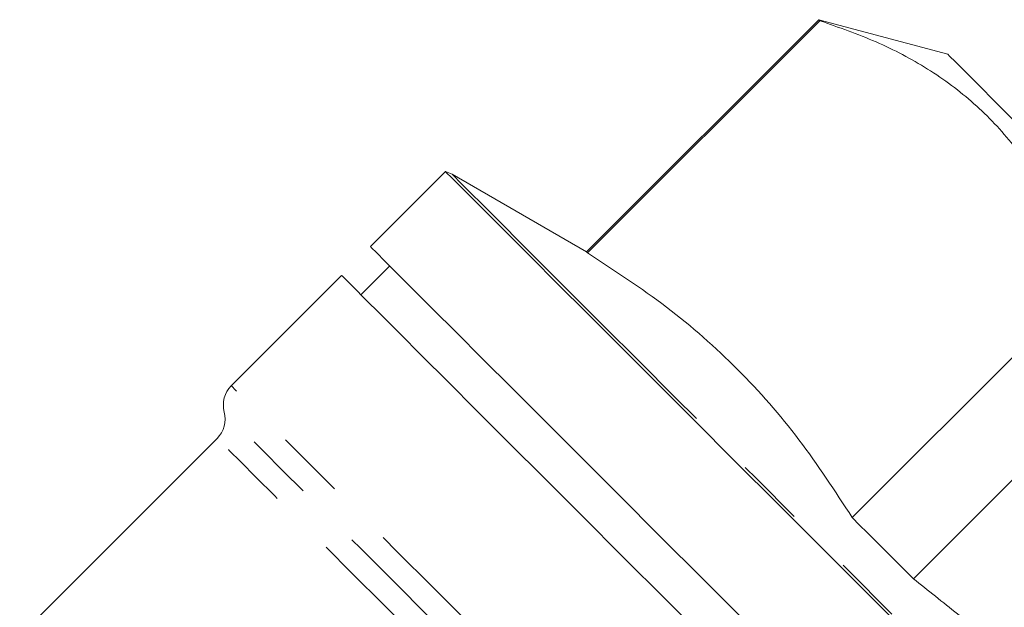
# Model space of a CAD drawing. Units: millimetres. Extents: x 139 to 217, y 88 to 268.
# Drawn here: x 168 to 186, y 236 to 247 of the extents above; entities that cross this region are included whole.
import ezdxf

# ---------------------------------------------------------------- set-up
doc = ezdxf.new("R2010")
doc.units = ezdxf.units.MM
doc.linetypes.add('PHANTOM', pattern=[12.7, 6.35, -1.27, 1.27, -1.27, 1.27, -1.27])

msp = doc.modelspace()

# ---------------------------------------------------------------- linework, layer by layer
at = {"color": 7, "linetype": 'Continuous', "lineweight": 15}
for p, q in [((182.809, 246.574), (178.542, 242.307)), ((178.561, 242.287), (182.829, 246.555)), ((185.18, 245.939), (182.809, 246.574)), ((175.952, 243.782), (174.573, 242.403)), ((178.542, 242.307), (176.072, 243.732)), ((174.927, 242.05), (174.396, 241.52)), ((174.043, 241.873), (172.015, 239.846)), ((187.693, 241.69), (183.426, 237.423)), ((184.549, 236.299), (188.817, 240.567)), ((171.757, 238.88), (168.126, 235.25))]:
    msp.add_line(p, q, dxfattribs=at)
at = {"color": 7, "linetype": 'Continuous', "lineweight": 15, "flags": 128}
for points in [[(182.809, 246.574), (182.811, 246.573), (182.814, 246.569), (182.82, 246.563), (182.829, 246.555)], [(185.18, 245.939), (185.215, 245.903), (185.322, 245.797), (185.499, 245.62), (185.745, 245.374), (186.057, 245.061), (186.435, 244.684), (186.874, 244.245), (187.372, 243.747), (187.924, 243.195), (188.526, 242.592), (189.175, 241.944), (189.864, 241.254), (190.589, 240.529), (191.344, 239.774), (192.124, 238.995), (192.922, 238.197), (193.732, 237.386), (194.549, 236.57)], [(175.952, 243.782), (175.972, 243.762), (176.06, 243.674), (176.218, 243.517), (176.445, 243.29), (176.739, 242.995), (177.1, 242.634), (177.525, 242.209), (178.012, 241.722), (178.558, 241.176), (179.161, 240.573), (179.816, 239.918), (180.521, 239.213), (181.271, 238.463), (182.063, 237.671), (182.892, 236.842), (183.753, 235.981), (184.643, 235.091)], [(181.513, 235.463), (180.684, 236.292), (179.892, 237.084), (179.142, 237.834), (178.437, 238.539), (177.782, 239.194), (177.18, 239.797), (176.633, 240.343), (176.146, 240.83), (175.721, 241.255), (175.36, 241.616), (175.066, 241.911), (174.839, 242.138), (174.681, 242.296), (174.593, 242.384), (174.573, 242.403)], [(178.542, 242.307), (178.543, 242.305), (178.547, 242.302), (178.553, 242.296), (178.561, 242.287)], [(180.826, 235.09), (180, 235.916), (179.212, 236.703), (178.467, 237.448), (177.769, 238.146), (177.122, 238.794), (176.528, 239.388), (175.992, 239.924), (175.516, 240.399), (175.104, 240.812), (174.756, 241.16), (174.476, 241.44), (174.264, 241.651), (174.123, 241.793), (174.052, 241.864), (174.043, 241.873)], [(183.426, 237.423), (183.562, 237.287), (183.699, 237.149), (183.838, 237.011), (183.978, 236.871), (184.119, 236.73), (184.261, 236.587), (184.405, 236.444), (184.549, 236.299)]]:
    msp.add_lwpolyline(points, dxfattribs=at)
at = {"color": 8, "linetype": 'PHANTOM', "lineweight": 0, "flags": 128}
for points in [[(176.072, 243.732), (176.108, 243.697), (176.216, 243.589), (176.394, 243.411), (176.642, 243.163), (176.959, 242.846), (177.342, 242.463), (177.79, 242.015), (178.3, 241.505), (178.869, 240.936), (179.495, 240.31), (180.172, 239.632), (180.899, 238.906), (181.67, 238.134), (182.482, 237.323), (183.33, 236.475), (184.208, 235.596), (185.113, 234.692), (186.039, 233.766), (186.981, 232.824), (187.934, 231.871), (188.892, 230.913)], [(197.257, 214.604), (196.944, 214.917), (196.566, 215.296), (196.124, 215.738), (195.62, 216.241), (195.059, 216.802), (194.442, 217.419), (193.773, 218.088), (193.056, 218.805), (192.295, 219.567), (191.493, 220.368), (190.656, 221.206), (189.787, 222.074), (188.891, 222.97), (187.974, 223.887), (187.041, 224.82), (186.096, 225.766), (185.144, 226.717), (184.191, 227.67), (183.242, 228.619), (182.303, 229.559), (181.377, 230.484), (180.471, 231.39), (179.589, 232.272), (178.736, 233.125), (177.917, 233.944), (177.137, 234.725), (176.398, 235.463), (175.706, 236.155), (175.065, 236.797), (174.477, 237.385), (173.946, 237.916), (173.475, 238.387), (173.066, 238.795), (172.722, 239.139), (172.444, 239.417), (172.235, 239.626), (172.095, 239.767), (172.024, 239.837), (172.015, 239.846)], [(196.682, 214.567), (196.344, 214.905), (195.94, 215.308), (195.472, 215.776), (194.943, 216.306), (194.356, 216.893), (193.713, 217.536), (193.019, 218.23), (192.278, 218.971), (191.493, 219.755), (190.67, 220.579), (189.812, 221.436), (188.925, 222.323), (188.014, 223.235), (187.084, 224.165), (186.139, 225.11), (185.186, 226.063), (184.23, 227.019), (183.276, 227.973), (182.329, 228.92), (181.396, 229.853), (180.48, 230.769), (179.588, 231.661), (178.724, 232.525), (177.894, 233.355), (177.101, 234.148), (176.351, 234.898), (175.647, 235.602), (174.994, 236.255), (174.396, 236.853), (173.855, 237.394), (173.375, 237.874), (172.958, 238.291), (172.607, 238.642), (172.324, 238.925), (172.11, 239.139), (171.967, 239.282), (171.895, 239.354), (171.886, 239.363)], [(196.208, 214.428), (195.875, 214.761), (195.477, 215.16), (195.015, 215.621), (194.494, 216.143), (193.914, 216.722), (193.281, 217.356), (192.596, 218.04), (191.865, 218.771), (191.092, 219.545), (190.28, 220.357), (189.434, 221.202), (188.559, 222.077), (187.661, 222.976), (186.743, 223.893), (185.812, 224.825), (184.872, 225.764), (183.929, 226.707), (182.988, 227.648), (182.055, 228.582), (181.134, 229.502), (180.231, 230.405), (179.351, 231.285), (178.5, 232.137), (177.681, 232.956), (176.899, 233.737), (176.159, 234.477), (175.466, 235.171), (174.822, 235.815), (174.231, 236.405), (173.698, 236.938), (173.225, 237.412), (172.814, 237.823), (172.467, 238.169), (172.188, 238.448), (171.977, 238.659), (171.836, 238.8), (171.765, 238.871), (171.757, 238.88)]]:
    msp.add_lwpolyline(points, dxfattribs=at)
at = {"color": 7, "linetype": 'Continuous', "lineweight": 15}
for centre, start, end in [((175.822, 243.299), 60, 75), ((172.369, 239.492), 135, 195), ((171.403, 239.233), 315, 15)]:
    msp.add_arc(centre, 0.5, start, end, dxfattribs=at)
for points, knots in [([(182.829, 246.555), (183.18, 246.432), (183.881, 246.187), (184.834, 245.683), (185.685, 245.053), (186.486, 244.204), (187.185, 243.1), (187.523, 242.162), (187.693, 241.69)], [0, 0, 0, 0, 0.148391, 0.296742, 0.448632, 0.60051, 0.799238, 1, 1, 1, 1]), ([(183.426, 237.423), (183.11, 237.909), (182.477, 238.881), (181.34, 240.176), (180.041, 241.323), (179.055, 241.966), (178.561, 242.287)], [0, 0, 0, 0, 0.2481344, 0.4962174, 0.7480817, 1, 1, 1, 1]), ([(194.278, 226.57), (193.615, 227.392), (192.288, 229.036), (190.129, 231.378), (187.82, 233.59), (185.929, 235.205), (184.82, 236.085), (184.549, 236.299)], [0, 0, 0, 0, 0.229733, 0.459426, 0.692137, 0.924882, 1, 1, 1, 1])]:
    msp.add_open_spline(points, degree=3, knots=knots, dxfattribs=at)

doc.saveas('drawing.dxf')
